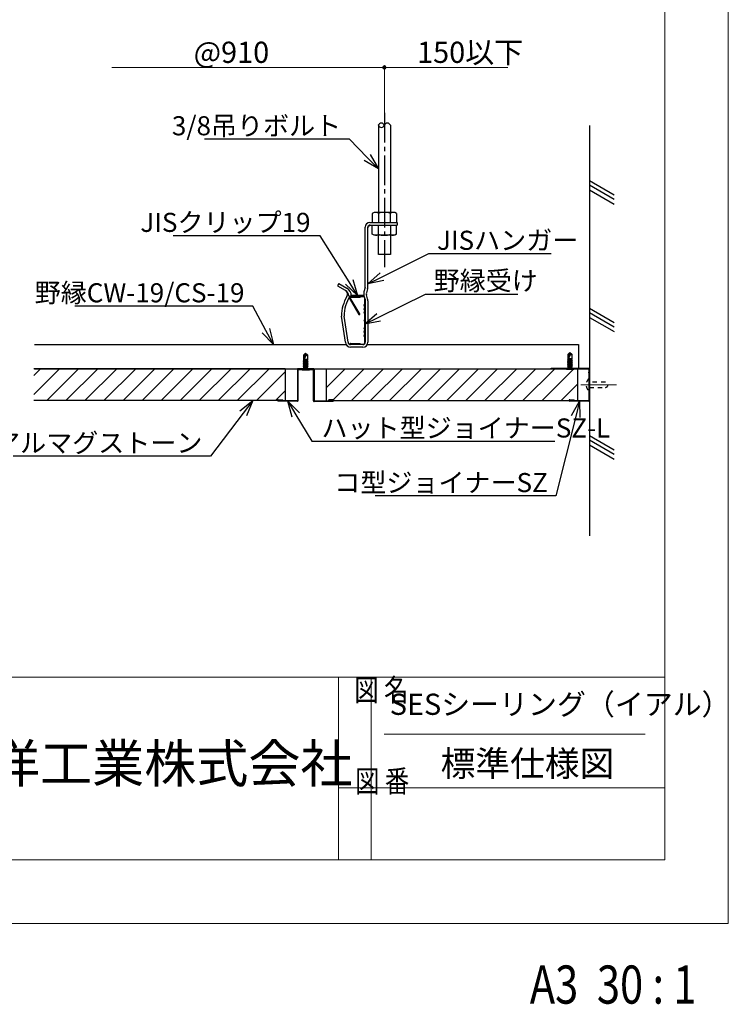
# Model space of a CAD drawing. Extents: x 13235 to 51968, y -382 to 8910.
# Drawn here: x 46677 to 50019, y -382 to 4264 of the extents above; entities that cross this region are included whole.
import ezdxf
from ezdxf import colors
from ezdxf.entities.mleader import LeaderData, LeaderLine
from ezdxf.enums import TextEntityAlignment as Align
from ezdxf.math import Vec2, Vec3

# ---------------------------------------------------------------- set-up
doc = ezdxf.new("R2010")
doc.units = 0
doc.header["$LTSCALE"] = 20
for name, pattern in [('CENTER2', [20, 12.5, -2.5, 2.5, -2.5]), ('JIS_02_1.0', [2, 1, -1]), ('PLINE3', [10, 7, -1, 1, -1])]:
    doc.linetypes.add(name, pattern=pattern)
doc.layers.get('0').update_dxf_attribs({"linetype": 'CONTINUOUS'})
for name, color, linetype, lineweight in [('01_A3_x20', 8, 'CONTINUOUS', 13), ('02_図面枠', 7, 'CONTINUOUS', 18), ('06_寸法線', 3, 'CONTINUOUS', 13), ('07_文字', 7, 'CONTINUOUS', 18), ('中心線', 2, 'CENTER2', 13), ('野縁受け', 7, 'CONTINUOUS', 18)]:
    doc.layers.add(name, color=color, linetype=linetype, lineweight=lineweight)
for name, color, linetype in [('2_図線', 7, 'CONTINUOUS'), ('_3-0_', 7, 'CONTINUOUS'), ('CW-19', 7, 'CONTINUOUS'), ('図線', 7, 'CONTINUOUS'), ('製品', 7, 'CONTINUOUS'), ('躯体', 7, 'CONTINUOUS')]:
    doc.layers.add(name, color=color, linetype=linetype)
doc.styles.get("Standard").update_dxf_attribs({"font": 'txt.shx', "width": 0.8, "bigfont": 'bigfont.shx'})
doc.styles.add('TATEGAKI', font='txt', dxfattribs={"bigfont": 'bigfont.shx'})
pattern_1 = [(45, (3050.88, -3481), (-44.90128, 44.90128), [])]

# ---------------------------------------------------------------- blocks, each defined once
blk = doc.blocks.new('_Open30')
at = {"color": 0, "linetype": 'ByBlock', "lineweight": -2}
for p, q in [((-1, 0.268), (0, 0)), ((0, 0), (-1, -0.268)), ((0, 0), (-1, 0))]:
    blk.add_line(p, q, dxfattribs=at)

msp = doc.modelspace()

# ---------------------------------------------------------------- hatches: boundary and pattern name
at = {"layer": '06_寸法線'}
h = msp.add_hatch(color=256, dxfattribs=at)
h.dxf.hatch_style = 1
edge = h.paths.add_edge_path()
edge.add_arc((48397.02, 4038.71), 8.33, 0, 360)
at = {"layer": '図線'}
h = msp.add_hatch(dxfattribs=at)
h.set_pattern_fill('ANSI31', color=256, scale=20)
h.set_pattern_definition(pattern_1)
h.paths.add_polyline_path([(47929.59, 2616.66), (46744.14, 2616.66), (46744.14, 2466.66), (47893.48, 2466.66, -0.4982141), (47896.42, 2470.47), (47917.49, 2470.11), (47929.59, 2469.37)])
h = msp.add_hatch(dxfattribs=at)
h.set_pattern_fill('ANSI31', color=256, scale=20)
h.set_pattern_definition(pattern_1)
h.paths.add_polyline_path([(49307.94, 2616.66), (48122.49, 2616.66), (48122.49, 2466.88), (48134.59, 2467.09), (48134.59, 2470.11), (48155.64, 2470.47, -0.419248), (48158.71, 2467.45), (48158.71, 2467.45), (48158.71, 2466.66), (49307.94, 2466.66)])

# ---------------------------------------------------------------- linework, layer by layer
at = {"layer": '01_A3_x20', "linetype": 'Continuous'}
msp.add_lwpolyline([(50018.75, 0), (37418.75, 0), (37418.75, 8910), (50018.75, 8910)], close=True, dxfattribs=at)
at = {"layer": '02_図面枠', "color": 7, "linetype": 'Continuous'}
for p, q in [((37718.75, 1161.54), (49718.75, 1161.54)), ((48180.29, 1161.54), (48180.29, 300)), ((48334.13, 1161.54), (48334.13, 300)), ((48395.67, 891.89), (49626.44, 891.89)), ((48180.29, 640.02), (49718.75, 640.02))]:
    msp.add_line(p, q, dxfattribs=at)
msp.add_lwpolyline([(49718.75, 300), (37718.75, 300), (37718.75, 8610), (49718.75, 8610)], close=True, dxfattribs=at)
at = {"layer": '06_寸法線'}
for p, q in [((48397.02, 4038.71), (47112.06, 4038.71)), ((48397.02, 3823.81), (48397.02, 4038.71)), ((48397.02, 4038.71), (48979.86, 4038.71))]:
    msp.add_line(p, q, dxfattribs=at)
msp.add_circle((48397.02, 4038.71), 8.33, dxfattribs=at)
at = {"layer": '2_図線', "linetype": 'Continuous'}
for p, q in [((47986.84, 2613.65), (47986.84, 2465.9)), ((48062.22, 2616.66), (47989.86, 2616.66)), ((47989.86, 2465.9), (47989.86, 2613.65)), ((47989.86, 2613.65), (48062.22, 2613.65)), ((48062.22, 2465.9), (48062.22, 2613.65)), ((48065.24, 2613.65), (48065.24, 2465.9)), ((47893.37, 2467.45), (47893.37, 2467.45)), ((47986.84, 2465.9), (47896.33, 2467.45)), ((47986.79, 2462.89), (47896.33, 2464.44)), ((47896.44, 2470.47), (47917.49, 2470.11)), ((47917.49, 2467.09), (47917.49, 2470.11)), ((48065.24, 2465.9), (48155.75, 2467.45)), ((48065.29, 2462.89), (48155.75, 2464.44)), ((48155.64, 2470.47), (48134.59, 2470.11)), ((48134.59, 2467.09), (48134.59, 2470.11)), ((48158.71, 2467.45), (48158.71, 2467.45))]:
    msp.add_line(p, q, dxfattribs=at)
for centre, start, end in [((47989.86, 2613.65), 90, 180), ((48062.22, 2613.65), 359.99967, 90), ((47896.39, 2467.45), 89.01688, 180), ((47896.39, 2467.45), 180, 269.01686), ((47986.84, 2465.9), 269.01685, 0), ((48065.24, 2465.9), 180, 270.98314), ((48155.7, 2467.45), 0, 90.98312), ((48155.7, 2467.45), 270.98314, 0)]:
    msp.add_arc(centre, 3.02, start, end, dxfattribs=at)
at = {"layer": '_3-0_', "linetype": 'Continuous'}
for p, q in [((48014.54, 2657.13), (48033.96, 2661)), ((48017.78, 2658.82), (48014.54, 2657.13)), ((48014.54, 2657.13), (48017.79, 2654.66)), ((48033.97, 2659.68), (48014.57, 2649.51)), ((48014.57, 2649.51), (48037.22, 2657.21)), ((48014.57, 2649.51), (48017.82, 2647.04)), ((48034, 2652.06), (48014.6, 2641.89)), ((48014.6, 2641.89), (48037.24, 2649.59)), ((48016.48, 2683.03), (48025.76, 2689.82)), ((48016.55, 2662.8), (48016.48, 2683.03)), ((48016.55, 2662.8), (48025.76, 2689.82)), ((48016.55, 2662.8), (48035.17, 2662.87)), ((48017.78, 2658.82), (48017.76, 2662.8)), ((48017.78, 2658.82), (48033.96, 2661)), ((48033.96, 2661), (48017.79, 2654.66)), ((48017.8, 2651.2), (48017.79, 2654.66)), ((48017.82, 2647.04), (48037.22, 2657.21)), ((48017.85, 2639.42), (48037.24, 2649.59)), ((48025.76, 2689.82), (48035.1, 2683.09)), ((48025.76, 2689.82), (48027.89, 2682.01)), ((48033.97, 2659.68), (48033.96, 2662.86)), ((48037.22, 2657.21), (48033.97, 2659.68)), ((48034, 2652.06), (48033.98, 2655.51)), ((48037.24, 2649.59), (48034, 2652.06)), ((48035.1, 2683.09), (48035.17, 2662.87)), ((49261.04, 2660.14), (49280.46, 2664.02)), ((49264.28, 2661.83), (49261.04, 2660.14)), ((49261.04, 2660.14), (49264.29, 2657.67)), ((49280.47, 2662.69), (49261.07, 2652.52)), ((49261.07, 2652.52), (49283.72, 2660.22)), ((49261.07, 2652.52), (49264.32, 2650.05)), ((49280.5, 2655.07), (49261.1, 2644.91)), ((49261.1, 2644.91), (49283.74, 2652.6)), ((49262.98, 2686.04), (49272.26, 2692.84)), ((49263.05, 2665.82), (49262.98, 2686.04)), ((49263.05, 2665.82), (49272.26, 2692.84)), ((49263.05, 2665.82), (49281.67, 2665.88)), ((49264.28, 2661.83), (49264.26, 2665.82)), ((49264.28, 2661.83), (49280.46, 2664.02)), ((49280.46, 2664.02), (49264.29, 2657.67)), ((49264.3, 2654.22), (49264.29, 2657.67)), ((49264.32, 2650.05), (49283.72, 2660.22)), ((49264.33, 2646.6), (49264.32, 2650.05)), ((49264.35, 2642.44), (49283.74, 2652.6)), ((49272.26, 2692.84), (49281.6, 2686.11)), ((49272.26, 2692.84), (49274.39, 2685.03)), ((49280.47, 2662.69), (49280.46, 2665.88)), ((49283.72, 2660.22), (49280.47, 2662.69)), ((49280.5, 2655.07), (49280.48, 2658.53)), ((49283.74, 2652.6), (49280.5, 2655.07)), ((49280.52, 2647.46), (49280.51, 2650.91)), ((49281.6, 2686.11), (49281.67, 2665.88)), ((48011.03, 2613.65), (48008.86, 2611.76)), ((48008.86, 2611.76), (48043.22, 2611.89)), ((48017.92, 2619.62), (48014.51, 2616.66)), ((48014.6, 2641.89), (48017.85, 2639.42)), ((48034.02, 2644.44), (48014.63, 2634.27)), ((48014.63, 2634.27), (48037.27, 2641.97)), ((48014.63, 2634.27), (48017.87, 2631.8)), ((48034.05, 2636.82), (48014.65, 2626.66)), ((48014.65, 2626.66), (48037.3, 2634.35)), ((48014.65, 2626.66), (48017.9, 2624.19)), ((48017.83, 2643.59), (48017.82, 2647.04)), ((48017.86, 2635.97), (48017.85, 2639.42)), ((48017.87, 2631.8), (48037.27, 2641.97)), ((48017.88, 2628.35), (48017.87, 2631.8)), ((48017.9, 2624.19), (48037.3, 2634.35)), ((48017.9, 2622.86), (48034.08, 2629.21)), ((48017.9, 2622.86), (48037.32, 2626.74)), ((48017.9, 2622.86), (48034.09, 2625.04)), ((48017.92, 2619.62), (48017.9, 2624.19)), ((48017.92, 2619.62), (48034.11, 2619.68)), ((48034.02, 2644.44), (48034.01, 2647.89)), ((48037.27, 2641.97), (48034.02, 2644.44)), ((48034.05, 2636.82), (48034.04, 2640.28)), ((48037.3, 2634.35), (48034.05, 2636.82)), ((48034.08, 2629.21), (48034.06, 2632.66)), ((48037.32, 2626.74), (48034.08, 2629.21)), ((48034.09, 2625.04), (48037.32, 2626.74)), ((48034.11, 2619.68), (48034.09, 2625.04)), ((48034.11, 2619.68), (48037.64, 2616.66)), ((48041.16, 2613.65), (48043.22, 2611.89)), ((49257.53, 2616.66), (49255.36, 2614.78)), ((49255.36, 2614.78), (49289.72, 2614.9)), ((49264.42, 2622.63), (49261.01, 2619.68)), ((49261.1, 2644.91), (49264.35, 2642.44)), ((49280.52, 2647.46), (49261.13, 2637.29)), ((49261.13, 2637.29), (49283.77, 2644.99)), ((49261.13, 2637.29), (49264.37, 2634.82)), ((49280.55, 2639.84), (49261.15, 2629.67)), ((49261.15, 2629.67), (49283.8, 2637.37)), ((49261.15, 2629.67), (49264.4, 2627.2)), ((49264.36, 2638.98), (49264.35, 2642.44)), ((49264.37, 2634.82), (49283.77, 2644.99)), ((49264.38, 2631.37), (49264.37, 2634.82)), ((49264.4, 2627.2), (49283.8, 2637.37)), ((49264.4, 2625.87), (49280.58, 2632.22)), ((49264.4, 2625.87), (49283.82, 2629.75)), ((49264.4, 2625.87), (49280.59, 2628.06)), ((49264.42, 2622.63), (49264.4, 2627.2)), ((49264.42, 2622.63), (49280.61, 2622.69)), ((49283.77, 2644.99), (49280.52, 2647.46)), ((49280.55, 2639.84), (49280.54, 2643.29)), ((49283.8, 2637.37), (49280.55, 2639.84)), ((49280.58, 2632.22), (49280.56, 2635.67)), ((49283.82, 2629.75), (49280.58, 2632.22)), ((49280.59, 2628.06), (49283.82, 2629.75)), ((49280.61, 2622.69), (49280.59, 2628.06)), ((49280.61, 2622.69), (49284.14, 2619.68)), ((49287.66, 2616.66), (49289.72, 2614.9))]:
    msp.add_line(p, q, dxfattribs=at)
for centre, radius, start, end in [((48014.61, 2670.39), 7.83, 284.29815, 328.38392), ((47973.99, 2695.39), 55.53, 328.38392, 346.05326), ((48031.22, 2684.4), 4.1, 215.7184, 341.33791), ((49261.11, 2673.4), 7.83, 284.29815, 328.38392), ((49220.49, 2698.41), 55.53, 328.38392, 346.05326), ((49277.72, 2687.42), 4.1, 215.7184, 341.33791)]:
    msp.add_arc(centre, radius, start, end, dxfattribs=at)
at = {"layer": 'CW-19'}
for p, q in [((46747.45, 2730.66), (48217.23, 2730.66)), ((48315.8, 2730.66), (49312.04, 2730.66)), ((46747.45, 2616.66), (49312.04, 2616.66))]:
    msp.add_line(p, q, dxfattribs=at)
at = {"layer": '中心線', "color": 0}
msp.add_line((49323.93, 2541.06), (49490.85, 2541.06), dxfattribs=at)
at = {"layer": '図線'}
for p, q in [((49312.04, 2730.66), (49312.04, 2619.06)), ((47929.59, 2616.66), (46744.14, 2616.66)), ((47929.59, 2616.66), (47929.59, 2466.88)), ((48122.49, 2616.66), (48122.49, 2466.88)), ((48122.49, 2616.66), (49307.94, 2616.66)), ((49307.94, 2616.66), (49307.94, 2466.97)), ((47893.48, 2466.66), (46744.14, 2466.66)), ((48158.6, 2466.66), (49268.19, 2466.66))]:
    msp.add_line(p, q, dxfattribs=at)
at = {"layer": '図線', "color": 0, "linetype": 'Continuous'}
for p, q in [((49184.04, 2619.06), (49361.04, 2619.06)), ((49184.04, 2616.66), (49184.04, 2619.06)), ((49184.04, 2616.66), (49361.04, 2616.66)), ((49361.04, 2616.66), (49361.04, 2466.06)), ((49364.04, 2466.06), (49364.04, 2616.06)), ((49268.04, 2467.61), (49268.04, 2467.61)), ((49361.04, 2466.06), (49270.99, 2467.61)), ((49360.99, 2463.06), (49270.99, 2464.61)), ((49271.09, 2470.61), (49292.04, 2470.25)), ((49292.04, 2467.25), (49292.04, 2470.25))]:
    msp.add_line(p, q, dxfattribs=at)
at = {"layer": '図線', "linetype": 'JIS_02_1.0'}
for p, q in [((49439.19, 2553.06), (49364.04, 2553.06)), ((49364.04, 2529.06), (49439.19, 2529.06))]:
    msp.add_line(p, q, dxfattribs=at)
at = {"layer": '図線', "color": 0, "linetype": 'Continuous'}
for centre, start, end in [((49361.04, 2616.06), 0, 90), ((49271.04, 2467.61), 89.01685, 179.99998), ((49271.04, 2467.61), 180, 269.01685), ((49361.04, 2466.06), 269.01685, 0)]:
    msp.add_arc(centre, 3, start, end, dxfattribs=at)
at = {"layer": '図線', "linetype": 'JIS_02_1.0'}
for centre, radius, start, end in [((49390.42, 2541.06), 41.78, 134.69316, 225.30684), ((49439.19, 2541.06), 12, 270, 90)]:
    msp.add_arc(centre, radius, start, end, dxfattribs=at)
at = {"layer": '図線', "color": 0}
msp.add_point((49361.04, 2598.53), dxfattribs=at)
at = {"layer": '製品', "color": 3, "linetype": 'PLINE3'}
msp.add_line((48397.02, 3823.81), (48397.02, 3096.66), dxfattribs=at)
at = {"layer": '製品', "color": 4, "linetype": 'Continuous'}
for p, q in [((48368.52, 3765.64), (48368.52, 3354.66)), ((48425.52, 3765.82), (48425.52, 3354.66)), ((48328.02, 3306.66), (48457.02, 3306.66)), ((48457.02, 3306.66), (48457.02, 3294.66)), ((48307.02, 3000.66), (48307.02, 3285.66)), ((48319.02, 3003.3), (48319.02, 3285.66)), ((48328.02, 3294.66), (48457.02, 3294.66)), ((48368.52, 3156.66), (48368.52, 3246.66)), ((48425.52, 3246.66), (48425.52, 3156.66)), ((48425.52, 3156.66), (48368.52, 3156.66)), ((48182.22, 3018.66), (48176.22, 3008.27)), ((48176.22, 3008.27), (48212.87, 2987.11)), ((48182.22, 3018.66), (48220.14, 2996.77)), ((48307.02, 3000.66), (48300.6, 2979.28)), ((48317.75, 2994.67), (48312.1, 2975.83)), ((48220.7, 2958.66), (48220.56, 2958.42)), ((48229.14, 2960.4), (48229.14, 2958.66)), ((48229.14, 2958.66), (48241.14, 2958.66)), ((48241.14, 2960.4), (48241.14, 2958.66)), ((48307.02, 2945.96), (48300.2, 2963.51)), ((48307.02, 2945.96), (48307.02, 2742.66)), ((48317.75, 2946.65), (48312.1, 2965.49)), ((48319.02, 2938.03), (48319.02, 2742.66)), ((48214.02, 2742.66), (48194.82, 2865.66)), ((48226.02, 2742.66), (48206.82, 2865.66)), ((48295.02, 2730.66), (48238.02, 2730.66)), ((48295.02, 2718.66), (48238.02, 2718.66))]:
    msp.add_line(p, q, dxfattribs=at)
at = {"layer": '製品', "color": 3, "linetype": 'Continuous'}
for p, q in [((48348.49, 3354.66), (48340.02, 3349.77)), ((48340.02, 3349.77), (48340.02, 3306.66)), ((48445.55, 3354.66), (48348.49, 3354.66)), ((48368.52, 3349.77), (48368.52, 3306.66)), ((48425.52, 3306.66), (48425.52, 3349.77)), ((48454.02, 3349.77), (48445.55, 3354.66)), ((48454.02, 3349.77), (48454.02, 3306.66)), ((48340.02, 3251.55), (48340.02, 3294.66)), ((48368.52, 3251.55), (48368.52, 3294.66)), ((48425.52, 3294.66), (48425.52, 3251.55)), ((48454.02, 3251.55), (48454.02, 3294.66)), ((48348.49, 3246.66), (48340.02, 3251.55)), ((48445.55, 3246.66), (48348.49, 3246.66)), ((48454.02, 3251.55), (48445.55, 3246.66))]:
    msp.add_line(p, q, dxfattribs=at)
at = {"layer": '製品', "color": 2, "linetype": 'Continuous'}
for p, q in [((48230.65, 2952.21), (48276.97, 2872.52)), ((48234.21, 2952.21), (48234.21, 2957.6)), ((48234.21, 2952.21), (48281.28, 2872.52)), ((48300.39, 2963.01), (48241.05, 2963.01)), ((48241.14, 2959.41), (48301.79, 2959.41)), ((48276.97, 2872.52), (48281.28, 2872.52))]:
    msp.add_line(p, q, dxfattribs=at)
at = {"layer": '製品', "color": 4, "linetype": 'Continuous'}
for centre, radius, start, end in [((48382.74, 3761.09), 15.04, 18.31565, 161.68444), ((48382.74, 3770.55), 15.04, 198.31617, 341.68387), ((48411.3, 3761.09), 15.04, 18.31556, 161.68448), ((48328.02, 3285.66), 21, 90, 180), ((48328.02, 3285.66), 9, 90, 180), ((48355.27, 3258.41), 43.62, 123.78217, 146.21783), ((48202.37, 2968.92), 21, 330.00746, 59.99928), ((48199.14, 2960.4), 30, 0, 59.99928), ((48199.14, 2960.4), 42, 0, 59.99928), ((48329.34, 2970.66), 30, 163.29746, 193.77973), ((48329.34, 2970.66), 18, 163.29892, 196.70108), ((48289.02, 3003.3), 30, 343.29747, 0), ((48374.82, 2865.66), 180, 148.89147, 180), ((48374.82, 2865.66), 168, 146.38712, 180), ((48289.02, 2938.03), 30, 0, 16.70253), ((48238.02, 2742.66), 24, 180, 270), ((48238.02, 2742.66), 12, 180, 270), ((48295.02, 2742.66), 24, 270, 0), ((48295.02, 2742.66), 12, 270, 0)]:
    msp.add_arc(centre, radius, start, end, dxfattribs=at)
at = {"layer": '製品', "color": 3, "linetype": 'Continuous'}
for centre, radius, start, end in [((48354.77, 3332.89), 21.77, 50.84206, 90), ((48397.02, 3269.16), 85.5, 70.52878, 109.47122), ((48439.26, 3332.89), 21.77, 90, 129.15794), ((48354.77, 3268.43), 21.77, 270, 309.15794), ((48397.02, 3332.16), 85.5, 250.52878, 289.47122), ((48439.26, 3268.43), 21.77, 230.84206, 270)]:
    msp.add_arc(centre, radius, start, end, dxfattribs=at)
at = {"layer": '躯体'}
for p, q in [((49364.04, 3764.05), (49364.04, 1827.74)), ((49364.04, 3504.79), (49480.24, 3437.7)), ((49364.04, 3484.26), (49480.24, 3417.17)), ((49364.04, 3460.94), (49480.24, 3393.86)), ((49364.04, 2902.82), (49480.24, 2835.73)), ((49364.04, 2882.28), (49480.24, 2815.2)), ((49364.04, 2858.97), (49480.24, 2791.88)), ((49364.04, 2301.47), (49480.24, 2234.38)), ((49364.04, 2280.94), (49480.24, 2213.85)), ((49364.04, 2257.62), (49480.24, 2190.54))]:
    msp.add_line(p, q, dxfattribs=at)
at = {"layer": '野縁受け', "color": 3, "linetype": 'Continuous'}
for p, q in [((48234.25, 2955.06), (48234.29, 2955.69)), ((48234.29, 2954.44), (48234.25, 2955.06)), ((48234.29, 2955.69), (48234.43, 2956.29)), ((48234.43, 2953.83), (48234.29, 2954.44)), ((48234.43, 2956.29), (48234.65, 2956.86)), ((48234.65, 2953.26), (48234.43, 2953.83)), ((48234.65, 2956.86), (48234.95, 2957.38)), ((48234.95, 2952.75), (48234.65, 2953.26)), ((48234.95, 2957.38), (48235.32, 2957.82)), ((48235.32, 2952.3), (48234.95, 2952.75)), ((48235.32, 2957.82), (48235.75, 2958.18)), ((48235.75, 2951.94), (48235.32, 2952.3)), ((48235.75, 2958.18), (48236.22, 2958.45)), ((48236.22, 2951.68), (48235.75, 2951.94)), ((48236.22, 2958.45), (48236.73, 2958.61)), ((48236.73, 2951.52), (48236.22, 2951.68)), ((48236.65, 2955.06), (48236.66, 2955.17)), ((48236.66, 2954.96), (48236.65, 2955.06)), ((48236.66, 2955.17), (48236.68, 2955.27)), ((48236.68, 2954.86), (48236.66, 2954.96)), ((48236.68, 2955.27), (48236.73, 2955.36)), ((48236.73, 2954.76), (48236.68, 2954.86)), ((48236.73, 2958.61), (48237.25, 2958.66)), ((48236.73, 2955.36), (48236.79, 2955.45)), ((48236.79, 2954.68), (48236.73, 2954.76)), ((48237.25, 2951.46), (48236.73, 2951.52)), ((48236.79, 2955.45), (48236.86, 2955.52)), ((48236.86, 2954.6), (48236.79, 2954.68)), ((48236.86, 2955.52), (48236.95, 2955.58)), ((48236.95, 2954.54), (48236.86, 2954.6)), ((48236.95, 2955.58), (48237.04, 2955.63)), ((48237.04, 2954.5), (48236.95, 2954.54)), ((48237.04, 2955.63), (48237.14, 2955.65)), ((48237.14, 2954.47), (48237.04, 2954.5)), ((48237.14, 2955.65), (48237.25, 2955.66)), ((48237.25, 2954.46), (48237.14, 2954.47)), ((48237.25, 2958.66), (48300.25, 2958.66)), ((48237.25, 2958.66), (48237.25, 2958.66)), ((48237.25, 2955.66), (48237.25, 2955.66)), ((48282.19, 2955.66), (48237.25, 2954.46)), ((48300.25, 2955.66), (48237.25, 2955.66)), ((48237.25, 2954.46), (48237.25, 2954.46)), ((48282.25, 2952.66), (48237.25, 2951.46)), ((48237.25, 2951.46), (48237.25, 2951.46)), ((48282.25, 2952.66), (48282.19, 2955.66)), ((48303.25, 2952.66), (48303.25, 2925.55)), ((48306.25, 2947.94), (48306.25, 2925.55)), ((48303.25, 2925.55), (48300.24, 2916.55)), ((48300.24, 2916.55), (48303.25, 2907.55)), ((48303.25, 2907.55), (48300.24, 2898.55)), ((48300.24, 2898.55), (48303.25, 2889.56)), ((48303.25, 2889.56), (48300.25, 2880.55)), ((48300.25, 2880.55), (48303.25, 2874.55)), ((48306.25, 2925.55), (48303.24, 2916.55)), ((48303.24, 2916.55), (48306.25, 2907.55)), ((48306.25, 2907.55), (48303.24, 2898.55)), ((48303.24, 2898.55), (48306.25, 2889.56)), ((48306.25, 2889.56), (48303.25, 2880.55)), ((48303.25, 2880.55), (48306.25, 2874.55)), ((48303.25, 2850.66), (48300.25, 2844.66)), ((48303.25, 2838.66), (48300.25, 2844.66)), ((48303.25, 2874.55), (48303.25, 2850.66)), ((48306.25, 2850.66), (48303.25, 2844.66)), ((48306.25, 2838.66), (48303.25, 2844.66)), ((48303.25, 2814.77), (48303.25, 2838.66)), ((48306.25, 2874.55), (48306.25, 2850.66)), ((48306.25, 2814.77), (48306.25, 2838.66)), ((48300.24, 2790.77), (48303.25, 2799.77)), ((48303.25, 2781.77), (48300.24, 2790.77)), ((48300.25, 2808.77), (48303.25, 2814.77)), ((48303.25, 2799.77), (48300.25, 2808.77)), ((48303.24, 2790.77), (48306.25, 2799.77)), ((48306.25, 2781.77), (48303.24, 2790.77)), ((48303.25, 2808.77), (48306.25, 2814.77)), ((48306.25, 2799.77), (48303.25, 2808.77)), ((48300.24, 2772.77), (48303.25, 2781.77)), ((48303.25, 2763.77), (48300.24, 2772.77)), ((48303.24, 2772.77), (48306.25, 2781.77)), ((48306.25, 2763.77), (48303.24, 2772.77)), ((48303.25, 2736.66), (48303.25, 2763.77)), ((48306.25, 2736.66), (48306.25, 2763.77)), ((48234.25, 2734.26), (48234.29, 2734.89)), ((48234.29, 2733.64), (48234.25, 2734.26)), ((48234.29, 2734.89), (48234.43, 2735.49)), ((48234.43, 2733.03), (48234.29, 2733.64)), ((48234.43, 2735.49), (48234.65, 2736.06)), ((48234.65, 2732.46), (48234.43, 2733.03)), ((48234.65, 2736.06), (48234.95, 2736.58)), ((48234.95, 2731.95), (48234.65, 2732.46)), ((48234.95, 2736.58), (48235.32, 2737.02)), ((48235.32, 2731.5), (48234.95, 2731.95)), ((48235.32, 2737.02), (48235.75, 2737.38)), ((48235.75, 2731.14), (48235.32, 2731.5)), ((48235.75, 2737.38), (48236.22, 2737.65)), ((48236.22, 2730.88), (48235.75, 2731.14)), ((48236.22, 2737.65), (48236.73, 2737.81)), ((48236.73, 2730.72), (48236.22, 2730.88)), ((48236.73, 2737.81), (48237.25, 2737.86)), ((48237.25, 2730.66), (48236.73, 2730.72)), ((48237.25, 2737.86), (48237.25, 2737.86)), ((48282.25, 2736.66), (48237.25, 2737.86)), ((48282.19, 2733.66), (48237.25, 2734.86)), ((48300.25, 2733.66), (48237.25, 2733.66)), ((48237.25, 2730.66), (48300.25, 2730.66)), ((48237.25, 2730.66), (48237.25, 2730.66)), ((48282.25, 2736.66), (48282.19, 2733.66))]:
    msp.add_line(p, q, dxfattribs=at)
at = {"layer": '野縁受け', "color": 4, "linetype": 'Continuous'}
for p, q in [((48297.89, 2955.66), (48292.88, 2955.66)), ((48303.25, 2950.31), (48303.25, 2945.29)), ((48303.25, 2739.02), (48303.25, 2744.03)), ((48297.89, 2733.66), (48292.88, 2733.66))]:
    msp.add_line(p, q, dxfattribs=at)
at = {"layer": '野縁受け', "color": 3, "linetype": 'Continuous'}
for centre, radius, start, end in [((48300.25, 2952.66), 6, 70.87525, 90), ((48300.25, 2952.66), 3, 0, 90), ((48237.25, 2734.26), 0.6, 90, 270), ((48300.25, 2736.66), 3, 270, 0), ((48300.25, 2736.66), 6, 270, 0)]:
    msp.add_arc(centre, radius, start, end, dxfattribs=at)

# ---------------------------------------------------------------- texts
at = {"layer": '02_図面枠', "color": 7, "style": 'TATEGAKI', "width": 0.8}
for s, p in [('図 名', (48255.24, 1048.71)), ('図 番', (48259.44, 618.15))]:
    msp.add_text(s, height=105, dxfattribs=at).set_placement(p)
at = {"layer": '02_図面枠', "color": 7}
msp.add_text('三洋工業株式会社', height=180, dxfattribs=at).set_placement((47264.38, 730.77), align=Align.MIDDLE)
at = {"layer": '06_寸法線', "char_height": 100, "attachment_point": 1}
for s, width, insert in [('@910', 248.5602, (47497.81, 4160.07)), ('150以下', 492.192, (48550.98, 4160.07))]:
    msp.add_mtext_dynamic_manual_height_columns(s, width=width, gutter_width=12.5, heights=[0], dxfattribs=dict(at, insert=insert))
at = {"layer": '07_文字', "color": 1, "width": 0.8}
msp.add_text('A3  30 : 1', height=180, dxfattribs=at).set_placement((49868.89, -378.88), align=Align.RIGHT)
at = {"layer": '07_文字', "attachment_point": 1}
for s, insert, char_height in [('SESシーリング（イアル）', (48422.14, 1083.68), 100), ('標準仕様図', (48662.34, 814.02), 120)]:
    msp.add_mtext_dynamic_manual_height_columns(s, width=1453.6616, gutter_width=15, heights=[0], dxfattribs=dict(at, insert=insert, char_height=char_height))

# ---------------------------------------------------------------- leaders
at = {"layer": '06_寸法線'}
ml = msp.add_multileader_mtext('Standard', dxfattribs=at)
ml.set_content('3/8吊りボルト', color=7)
ml.set_leader_properties(color=256)
ml.set_arrow_properties(name='OPEN30')
ml.build(insert=Vec2(0, 0))
ml.multileader.update_dxf_attribs({"text_left_attachment_type": 5, "text_right_attachment_type": 5, "dogleg_length": 1.5, "arrow_head_size": 75, "scale": 30})
ctx = ml.context
ctx.base_point, ctx.scale, ctx.char_height, ctx.arrow_head_size, ctx.landing_gap_size, ctx.plane_origin = Vec3(47577.7, 3700.45), 30, 90, 75, 1.25, Vec3(48368.52, 3560.15)
ctx.left_attachment, ctx.right_attachment, ctx.text_align_type = 5, 5, 2
notes = []
notes.append((ctx, [(0, (1, 1, 0), (48232.1, 3700.45), (-1, 0), 37.5, [(0, [(48368.52, 3560.15)], 0, [])])]))
ctx.mtext.insert, ctx.mtext.alignment, ctx.mtext.flow_direction = Vec3(48193.35, 3808.45), 3, 5
ml = msp.add_multileader_mtext('Standard', dxfattribs=at)
ml.set_content('JISクリップ19', color=7)
ml.set_leader_properties(color=256)
ml.set_arrow_properties(name='OPEN30')
ml.build(insert=Vec2(0, 0))
ml.multileader.update_dxf_attribs({"text_left_attachment_type": 5, "text_right_attachment_type": 5, "dogleg_length": 1.5, "arrow_head_size": 75, "scale": 30})
ctx = ml.context
ctx.base_point, ctx.scale, ctx.char_height, ctx.arrow_head_size, ctx.landing_gap_size, ctx.plane_origin = Vec3(47413.82, 3244.58), 30, 90, 75, 1.25, Vec3(47512.62, 3062.48)
ctx.left_attachment, ctx.right_attachment, ctx.text_align_type = 5, 5, 2
notes.append((ctx, [(0, (1, 1, 0), (48094.92, 3244.58), (-1, 0), 45, [(0, [(48270.72, 2963.01)], 0, [])])]))
ctx.mtext.insert, ctx.mtext.alignment, ctx.mtext.flow_direction = Vec3(48048.67, 3352.58), 3, 5
ml = msp.add_multileader_mtext('Standard', dxfattribs=at)
ml.set_content('JISハンガー', color=7)
ml.set_leader_properties(color=256)
ml.set_arrow_properties(name='OPEN30')
ml.build(insert=Vec2(0, 0))
ml.multileader.update_dxf_attribs({"text_left_attachment_type": 5, "text_right_attachment_type": 5, "dogleg_length": 1.5, "arrow_head_size": 75, "scale": 30})
ctx = ml.context
ctx.base_point, ctx.scale, ctx.char_height, ctx.arrow_head_size, ctx.landing_gap_size, ctx.plane_origin = Vec3(48643.92, 3160.05), 30, 90, 75, 1.25, Vec3(48319.02, 3017.38)
ctx.left_attachment, ctx.right_attachment = 5, 5
notes.append((ctx, [(1, (1, 1, 0), (48606.42, 3160.05), (1, 0), 37.5, [(0, [(48319.02, 3017.38)], 0, [])])]))
ctx.mtext.insert, ctx.mtext.flow_direction = Vec3(48645.17, 3268.05), 5
ml = msp.add_multileader_mtext('Standard', dxfattribs=at)
ml.set_content('野縁受け', color=7)
ml.set_leader_properties(color=256)
ml.set_arrow_properties(name='OPEN30')
ml.build(insert=Vec2(0, 0))
ml.multileader.update_dxf_attribs({"text_left_attachment_type": 5, "text_right_attachment_type": 5, "dogleg_length": 1.5, "arrow_head_size": 75, "scale": 30})
ctx = ml.context
ctx.base_point, ctx.scale, ctx.char_height, ctx.arrow_head_size, ctx.landing_gap_size, ctx.plane_origin = Vec3(48628.15, 2969.39), 30, 90, 75, 1.25, Vec3(48303.25, 2826.72)
ctx.left_attachment, ctx.right_attachment = 5, 5
notes.append((ctx, [(1, (1, 1, 0), (48590.65, 2969.39), (1, 0), 37.5, [(0, [(48303.25, 2826.72)], 0, [])])]))
ctx.mtext.insert, ctx.mtext.flow_direction = Vec3(48629.4, 3077.39), 5
ml = msp.add_multileader_mtext('Standard', dxfattribs=at)
ml.set_content('野縁CW-19/CS-19', color=7)
ml.set_leader_properties(color=256)
ml.set_arrow_properties(name='OPEN30')
ml.build(insert=Vec2(0, 0))
ml.multileader.update_dxf_attribs({"text_left_attachment_type": 5, "text_right_attachment_type": 5, "dogleg_length": 1.5, "arrow_head_size": 75, "scale": 30})
ctx = ml.context
ctx.base_point, ctx.scale, ctx.char_height, ctx.arrow_head_size, ctx.landing_gap_size, ctx.plane_origin = Vec3(46819.21, 2912.31), 30, 90, 75, 1.25, Vec3(47041.89, 3331.92)
ctx.left_attachment, ctx.right_attachment, ctx.text_align_type = 5, 5, 2
notes.append((ctx, [(1, (1, 1, 0), (47776.01, 2912.31), (-1, 0), 37.5, [(0, [(47873.92, 2730.66)], 0, [])])]))
ctx.mtext.insert, ctx.mtext.alignment, ctx.mtext.flow_direction = Vec3(47737.26, 3020.31), 3, 5
ml = msp.add_multileader_mtext('Standard', dxfattribs=at)
ml.set_content('イアルマグストーン', color=7)
ml.set_leader_properties(color=256)
ml.set_arrow_properties(name='OPEN30')
ml.build(insert=Vec2(0, 0))
ml.multileader.update_dxf_attribs({"text_left_attachment_type": 5, "text_right_attachment_type": 5, "dogleg_length": 1.5, "arrow_head_size": 75, "scale": 30})
ctx = ml.context
ctx.base_point, ctx.scale, ctx.char_height, ctx.arrow_head_size, ctx.landing_gap_size, ctx.plane_origin = Vec3(46788.79, 2204.21), 30, 90, 75, 1.25, Vec3(47776.64, 2475.74)
ctx.left_attachment, ctx.right_attachment, ctx.text_align_type = 5, 5, 2
notes.append((ctx, [(1, (1, 1, 0), (47577.59, 2204.21), (-1, 0), 37.5, [(0, [(47776.64, 2466.66)], 0, [])])]))
ctx.mtext.insert, ctx.mtext.alignment, ctx.mtext.flow_direction = Vec3(47538.84, 2312.21), 3, 5
ml = msp.add_multileader_mtext('Standard', dxfattribs=at)
ml.set_content('ハット型ジョイナーSZ-L', color=7)
ml.set_leader_properties(color=256)
ml.set_arrow_properties(name='OPEN30')
ml.build(insert=Vec2(0, 0))
ml.multileader.update_dxf_attribs({"text_left_attachment_type": 5, "text_right_attachment_type": 5, "dogleg_length": 1.5, "arrow_head_size": 75, "scale": 30})
ctx = ml.context
ctx.base_point, ctx.scale, ctx.char_height, ctx.arrow_head_size, ctx.landing_gap_size, ctx.plane_origin = Vec3(48099.18, 2274.4), 30, 90, 75, 1.25, Vec3(48979.89, 2382.93)
ctx.left_attachment, ctx.right_attachment = 5, 5
notes.append((ctx, [(0, (1, 1, 0), (48054.18, 2274.4), (1, 0), 45, [(0, [(47941.56, 2463.66)], 0, [])])]))
ctx.mtext.insert, ctx.mtext.flow_direction = Vec3(48100.43, 2382.4), 5
ml = msp.add_multileader_mtext('Standard', dxfattribs=at)
ml.set_content('コ型ジョイナーSZ', color=7)
ml.set_leader_properties(color=256)
ml.set_arrow_properties(name='OPEN30')
ml.build(insert=Vec2(0, 0))
ml.multileader.update_dxf_attribs({"text_left_attachment_type": 5, "text_right_attachment_type": 5, "dogleg_length": 1.5, "arrow_head_size": 75, "scale": 30})
ctx = ml.context
ctx.base_point, ctx.scale, ctx.char_height, ctx.arrow_head_size, ctx.landing_gap_size, ctx.plane_origin = Vec3(48451.03, 2016.81), 30, 90, 75, 1.25, Vec3(49313.77, 2261.49)
ctx.left_attachment, ctx.right_attachment, ctx.text_align_type = 5, 5, 2
notes.append((ctx, [(1, (1, 1, 0), (49206.23, 2016.81), (-1, 0), 37.5, [(0, [(49317.4, 2463.81)], 0, [])])]))
ctx.mtext.insert, ctx.mtext.alignment, ctx.mtext.flow_direction = Vec3(49167.48, 2124.81), 3, 5
for ctx, leaders in notes:
    for number, flags, end, landing, length, lines in leaders:
        leader = LeaderData()
        leader.index, (leader.has_last_leader_line, leader.has_dogleg_vector, leader.attachment_direction) = number, flags
        leader.last_leader_point, leader.dogleg_vector, leader.dogleg_length = Vec3(end), Vec3(landing), length
        for number, points, colour, breaks in lines:
            line = LeaderLine()
            line.index, line.vertices, line.color, line.breaks = number, Vec3.list(points), colors.encode_raw_color(colour), breaks
            leader.lines.append(line)
        ctx.leaders.append(leader)

doc.saveas('drawing.dxf')
